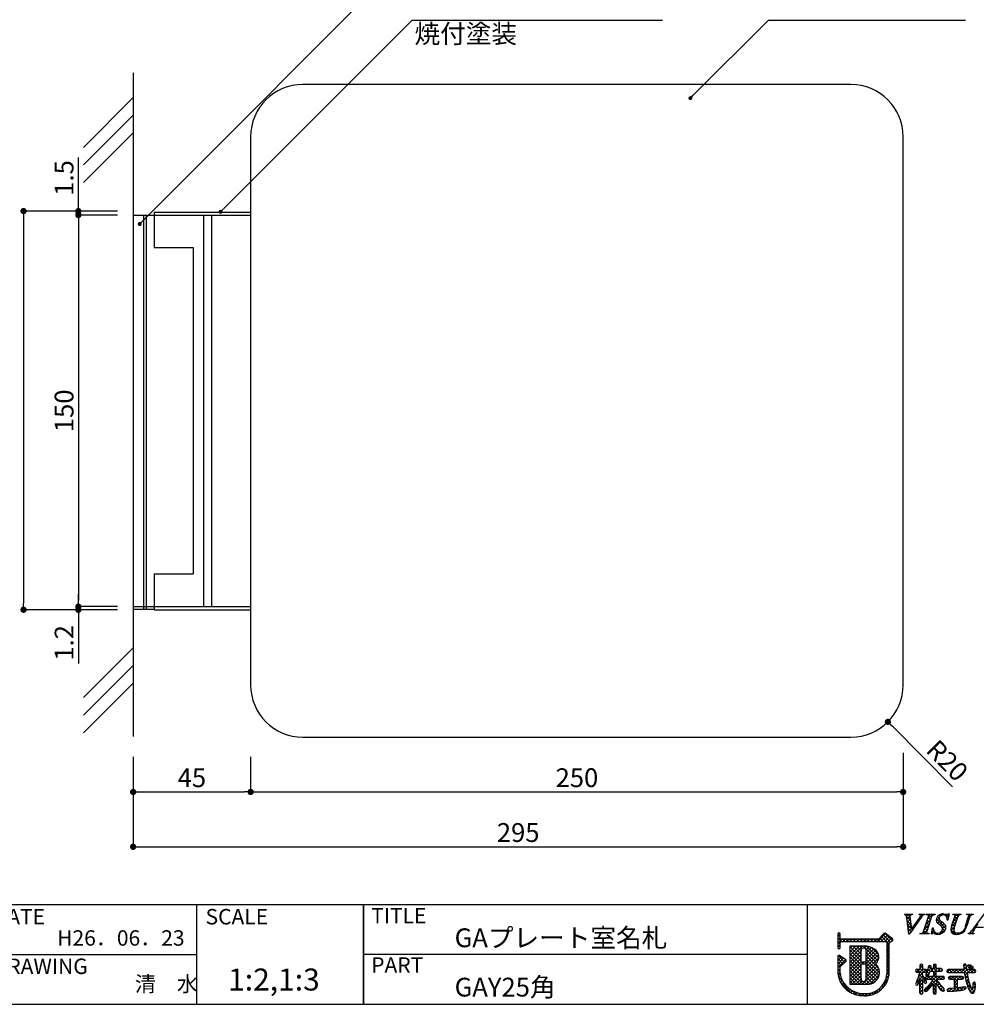
# Model space of a CAD drawing. Extents: x 0 to 280, y 0 to 192.
# Drawn here: x 94 to 216, y 0 to 126 of the extents above; entities that cross this region are included whole.
import ezdxf

# ---------------------------------------------------------------- set-up
doc = ezdxf.new("R2010")
doc.units = 0
doc.header["$MEASUREMENT"] = 0
for name, color, linetype in [('DIM', 2, 'Continuous'), ('壁', 6, 'Continuous'), ('寸法', 2, 'Continuous'), ('本体１', 7, 'Continuous'), ('本体２', 11, 'Continuous'), ('枠ライン', 1, 'Continuous'), ('枠文字', 4, 'Continuous'), ('枠横ライン', 9, 'Continuous'), ('注釈', 2, 'Continuous')]:
    doc.layers.add(name, color=color, linetype=linetype)
doc.styles.get("Standard").update_dxf_attribs({"font": 'txt.shx', "bigfont": 'extfont.shx'})
doc.styles.add('角ゴ', font='txt.shx', dxfattribs={"bigfont": 'extfont.shx'})

# ---------------------------------------------------------------- blocks, each defined once
blk = doc.blocks.new('_DOT')
at = {"color": 0, "linetype": 'ByBlock'}
blk.add_line((-0.5, 0), (-1, 0), dxfattribs=at)
at = {"color": 0, "linetype": 'ByBlock', "const_width": 0.5}
blk.add_lwpolyline([(-0.25, 0, 1), (0.25, 0, 1)], format="xyb", close=True, dxfattribs=at)

msp = doc.modelspace()

# ---------------------------------------------------------------- linework, layer by layer
msp.add_line((108.42, 100.77), (108.42, 50.77))
at = {"color": 0, "linetype": 'ByBlock'}
msp.add_line((205.08, 35.77), (205.37, 35.49), dxfattribs=at)
at = {"color": 2}
msp.add_line((213.07, 27.76), (205.37, 35.49), dxfattribs=at)
at = {"color": 0, "linetype": 'ByBlock', "const_width": 0.4}
msp.add_lwpolyline([(204.94, 35.92, 1), (204.66, 36.2, 1)], format="xyb", close=True, dxfattribs=at)
at = {"layer": 'DIM', "color": 2, "linetype": 'Continuous'}
for p, q in [((106.42, 101.27), (94.42, 101.27)), ((94.42, 100.47), (94.42, 51.17)), ((106.42, 50.37), (94.42, 50.37))]:
    msp.add_line(p, q, dxfattribs=at)
at = {"layer": '壁', "linetype": 'ByBlock'}
msp.add_line((108.42, 118.91), (108.42, 34.21), dxfattribs=at)
at = {"layer": '壁'}
for p, q in [((102.06, 109.41), (108.42, 115.77)), ((102.06, 107.16), (108.42, 113.52)), ((102.06, 104.91), (108.42, 111.27)), ((102.06, 39.15), (108.42, 45.51)), ((102.06, 36.9), (108.42, 43.26)), ((102.06, 34.65), (108.42, 41.01))]:
    msp.add_line(p, q, dxfattribs=at)
at = {"layer": '寸法', "color": 2, "linetype": 'Continuous'}
for p, q in [((101.42, 102.07), (101.42, 108.12)), ((106.42, 101.27), (101.42, 101.27)), ((106.42, 100.77), (101.42, 100.77)), ((101.42, 99.97), (101.42, 99.17)), ((101.42, 51.57), (101.42, 52.37)), ((106.42, 50.77), (101.42, 50.77)), ((106.42, 50.37), (101.42, 50.37)), ((101.42, 49.57), (101.42, 43.52))]:
    msp.add_line(p, q, dxfattribs=at)
at = {"layer": '寸法', "color": 2}
for p, q in [((106.42, 100.77), (101.42, 100.77)), ((101.42, 99.97), (101.42, 51.57)), ((106.42, 50.77), (101.42, 50.77)), ((108.42, 31.61), (108.42, 27.11)), ((123.42, 31.61), (123.42, 27.11)), ((123.42, 31.61), (123.42, 27.11)), ((206.75, 32.11), (206.75, 27.11)), ((206.75, 32.11), (206.75, 20.11)), ((108.42, 30.44), (108.42, 20.11)), ((109.22, 27.11), (122.62, 27.11)), ((124.22, 27.11), (205.95, 27.11)), ((109.22, 20.11), (205.95, 20.11))]:
    msp.add_line(p, q, dxfattribs=at)
at = {"layer": '本体１', "ltscale": 8}
for p, q in [((200.09, 117.44), (130.09, 117.44)), ((123.42, 110.77), (123.42, 40.77)), ((206.75, 40.77), (206.75, 110.77)), ((130.09, 34.11), (200.09, 34.11))]:
    msp.add_line(p, q, dxfattribs=at)
at = {"layer": '本体１'}
for p, q in [((108.42, 100.77), (123.42, 100.77)), ((111.09, 100.77), (111.09, 96.61)), ((123.42, 100.77), (123.42, 50.77)), ((111.09, 96.61), (116.09, 96.61)), ((116.09, 96.61), (116.09, 54.94)), ((111.09, 54.94), (111.09, 50.77)), ((111.09, 54.94), (116.09, 54.94)), ((108.42, 50.77), (123.42, 50.77))]:
    msp.add_line(p, q, dxfattribs=at)
at = {"layer": '本体１', "ltscale": 8}
for centre, start, end in [((130.09, 110.77), 90, 180), ((200.09, 110.77), 360, 90), ((130.09, 40.77), 180, 270), ((200.09, 40.77), 270, 0)]:
    msp.add_arc(centre, 6.67, start, end, dxfattribs=at)
at = {"layer": '本体２'}
for p, q in [((109.75, 100.77), (109.75, 50.44)), ((110.09, 100.77), (110.09, 50.44)), ((111.09, 101.12), (123.42, 101.12)), ((111.09, 101.12), (111.09, 100.77)), ((117.42, 100.77), (117.42, 50.77)), ((118.42, 100.77), (118.42, 50.77)), ((123.42, 101.12), (123.42, 100.77)), ((108.42, 50.44), (111.09, 50.44)), ((111.09, 50.77), (111.09, 50.37)), ((111.09, 50.37), (123.42, 50.37)), ((123.42, 50.77), (123.42, 50.37))]:
    msp.add_line(p, q, dxfattribs=at)
at = {"layer": '枠ライン'}
for p, q in [((116.52, 12.68), (116.52, 0)), ((137.82, 12.68), (137.82, 0)), ((137.82, 0), (137.82, 12.68)), ((137.82, 7.5), (137.82, 12.68)), ((194.51, 12.68), (194.51, 7.5)), ((89.26, 6.34), (116.52, 6.34)), ((194.51, 6.34), (137.82, 6.34)), ((194.51, 7.5), (194.51, 0))]:
    msp.add_line(p, q, dxfattribs=at)
at = {"layer": '枠横ライン'}
for p, q in [((280.22, 12.68), (0, 12.68)), ((0, 0), (280.22, 0))]:
    msp.add_line(p, q, dxfattribs=at)
at = {"layer": '注釈'}
for p, q in [((144.53, 125.66), (176, 125.66)), ((189.54, 125.66), (214.7, 125.66)), ((206.93, 11.45), (206.96, 11.52)), ((206.96, 11.52), (207.97, 11.52)), ((207.97, 11.52), (207.95, 11.45)), ((208.75, 11.45), (208.78, 11.52)), ((208.78, 11.52), (209.56, 11.52)), ((209.56, 11.52), (209.54, 11.45)), ((209.69, 11.45), (209.71, 11.52)), ((209.71, 11.52), (210.85, 11.52)), ((210.85, 11.52), (210.82, 11.45)), ((212.64, 11.57), (212.46, 10.76)), ((212.56, 11.57), (212.64, 11.57)), ((213.08, 11.45), (213.1, 11.52)), ((213.1, 11.52), (214.16, 11.52)), ((214.16, 11.52), (214.14, 11.45)), ((214.82, 11.45), (214.85, 11.52)), ((214.85, 11.52), (215.73, 11.52)), ((215.73, 11.52), (215.71, 11.45)), ((215.78, 9.73), (217.14, 11.57)), ((207.48, 8.94), (207.22, 11)), ((207.65, 10.85), (207.81, 9.6)), ((207.81, 9.6), (208.79, 10.97)), ((209.37, 9.3), (209.99, 11.21)), ((210.38, 11.21), (209.76, 9.3)), ((212.46, 10.76), (212.37, 10.76)), ((212.93, 9.96), (213.34, 11.21)), ((213.73, 11.21), (213.32, 9.93)), ((214.72, 10.01), (215.11, 11.21)), ((215.28, 11.21), (214.89, 10.01)), ((198.4, 8.96), (198.4, 8.34)), ((198.7, 8.41), (198.7, 8.96)), ((204.29, 9.02), (203.59, 8.33)), ((205.39, 8.34), (204.48, 9.04)), ((207.53, 8.94), (207.48, 8.94)), ((208.9, 8.99), (208.92, 9.06)), ((210.04, 8.99), (208.9, 8.99)), ((210.06, 9.06), (210.04, 8.99)), ((210.36, 8.94), (210.51, 9.76)), ((210.44, 8.94), (210.36, 8.94)), ((210.51, 9.76), (210.6, 9.76)), ((215.04, 8.99), (215.07, 9.06)), ((215.8, 8.99), (215.04, 8.99)), ((215.82, 9.06), (215.8, 8.99)), ((217.01, 9.82), (216.01, 9.82)), ((198.4, 8.34), (198.4, 8.18)), ((198.4, 8.18), (198.4, 7.25)), ((198.72, 8.37), (198.7, 8.41)), ((198.7, 7.25), (198.7, 7.91)), ((198.74, 8), (198.8, 8.03)), ((203.59, 8.33), (198.79, 8.33)), ((198.8, 8.03), (203.65, 8.03)), ((203.65, 8.03), (204.54, 8.03)), ((204.54, 8.03), (204.66, 7.98)), ((204.66, 7.98), (204.67, 7.96)), ((204.67, 7.96), (204.67, 7.91)), ((204.67, 7.91), (204.67, 3.84)), ((204.97, 7.83), (205.28, 8.03)), ((204.97, 3.83), (204.97, 7.83)), ((205.42, 8.13), (205.42, 8.15)), ((205.44, 8.22), (205.44, 8.22)), ((199.94, 7.41), (199.94, 2.58)), ((201.78, 7.41), (199.94, 7.41)), ((198.4, 6.11), (198.4, 3.96)), ((199.42, 5.69), (198.63, 6.23)), ((198.7, 4.78), (199.44, 5.46)), ((199.49, 5.57), (199.49, 5.58)), ((201.91, 5.36), (201.5, 5.36)), ((201.5, 5.15), (201.91, 5.15)), ((202.03, 5.03), (202.03, 5)), ((208.95, 5.1), (208.9, 4.98)), ((209.08, 5.14), (208.95, 5.1)), ((209.26, 4.98), (209.2, 5.09)), ((210.79, 5.13), (210.67, 5.09)), ((210.92, 5.09), (210.79, 5.13)), ((214.51, 5.09), (214.47, 4.94)), ((215.15, 5.05), (215.03, 5)), ((215.28, 5.01), (215.15, 5.05)), ((198.69, 3.98), (198.7, 4.78)), ((208.34, 4.28), (208.38, 4.17)), ((208.38, 4.17), (208.49, 4.12)), ((208.9, 4.46), (208.49, 4.46)), ((208.49, 4.12), (208.87, 4.12)), ((208.9, 4.98), (208.9, 4.46)), ((209.24, 3.73), (209.25, 4.12)), ((209.25, 4.12), (209.64, 4.12)), ((209.26, 4.46), (209.26, 4.98)), ((209.64, 4.46), (209.26, 4.46)), ((209.74, 4.01), (209.62, 3.73)), ((209.64, 4.12), (209.75, 4.17)), ((209.92, 4.52), (209.74, 4.01)), ((209.79, 4.29), (209.75, 4.41)), ((209.75, 4.17), (209.79, 4.29)), ((209.96, 4.71), (209.92, 4.52)), ((209.99, 3.73), (210.2, 4.21)), ((210.2, 4.21), (210.61, 4.21)), ((210.34, 4.77), (210.28, 4.91)), ((210.61, 4.56), (210.3, 4.56)), ((210.61, 4.98), (210.61, 4.56)), ((210.61, 4.21), (210.61, 3.56)), ((210.97, 4.56), (210.97, 4.98)), ((211.61, 4.56), (210.97, 4.56)), ((210.97, 3.56), (210.97, 4.21)), ((210.97, 4.21), (211.61, 4.21)), ((211.61, 4.21), (211.73, 4.27)), ((211.77, 4.38), (211.72, 4.5)), ((211.73, 4.27), (211.77, 4.38)), ((212.38, 4.38), (212.32, 4.24)), ((212.32, 4.24), (212.38, 4.11)), ((212.51, 4.43), (212.38, 4.38)), ((212.38, 4.11), (212.51, 4.06)), ((214.51, 4.43), (212.51, 4.43)), ((212.51, 4.06), (214.55, 4.06)), ((214.47, 4.94), (214.49, 4.69)), ((214.49, 4.69), (214.51, 4.43)), ((214.55, 4.06), (214.74, 3.03)), ((214.87, 4.43), (214.86, 4.71)), ((214.86, 4.71), (214.86, 4.71)), ((215.86, 4.43), (214.87, 4.43)), ((214.92, 4.06), (215.86, 4.06)), ((215.16, 4.68), (215.17, 4.68)), ((215.17, 4.68), (215.33, 4.57)), ((215.33, 4.57), (215.57, 4.45)), ((215.67, 4.78), (215.45, 4.93)), ((215.57, 4.45), (215.69, 4.5)), ((215.74, 4.62), (215.67, 4.78)), ((215.69, 4.5), (215.74, 4.62)), ((215.86, 4.06), (215.98, 4.12)), ((216.03, 4.24), (215.98, 4.37)), ((215.98, 4.12), (216.03, 4.24)), ((199.94, 2.58), (202.2, 2.56)), ((208.44, 2.84), (208.34, 2.59)), ((208.34, 2.59), (208.38, 2.48)), ((208.73, 2.66), (208.9, 3.07)), ((209.61, 3.2), (209.24, 3.73)), ((209.58, 2.67), (209.7, 2.71)), ((209.6, 3.39), (209.65, 3.27)), ((209.76, 3.56), (209.65, 3.51)), ((209.65, 3.27), (209.76, 3.21)), ((209.68, 3.63), (209.79, 3.58)), ((210.61, 3.56), (209.76, 3.56)), ((209.76, 3.21), (210.55, 3.21)), ((210.27, 2.74), (209.81, 2.2)), ((210.05, 1.94), (210.61, 2.62)), ((210.55, 3.21), (210.27, 2.74)), ((211.87, 3.56), (210.97, 3.56)), ((210.97, 2.66), (211.45, 1.95)), ((211.26, 2.82), (211.03, 3.21)), ((211.03, 3.21), (211.87, 3.21)), ((211.87, 3.21), (211.98, 3.27)), ((212.02, 3.38), (211.98, 3.5)), ((211.98, 3.27), (212.02, 3.38)), ((212.54, 3.37), (212.58, 3.24)), ((212.58, 3.24), (212.71, 3.19)), ((212.71, 3.55), (212.59, 3.5)), ((214.27, 3.55), (212.71, 3.55)), ((212.71, 3.19), (213.31, 3.19)), ((213.69, 3.19), (214.27, 3.19)), ((214.27, 3.19), (214.4, 3.24)), ((214.44, 3.37), (214.4, 3.5)), ((214.74, 3.03), (215.07, 2.05)), ((215.65, 2.53), (215.63, 2.33)), ((215.99, 2.59), (215.95, 2.76)), ((208.38, 2.48), (208.49, 2.44)), ((208.9, 1.45), (208.94, 1.33)), ((208.94, 1.33), (209.07, 1.28)), ((209.07, 1.28), (209.2, 1.33)), ((209.44, 1.81), (209.5, 1.69)), ((209.5, 1.69), (209.63, 1.63)), ((209.81, 2.2), (209.61, 2.02)), ((210.68, 1.34), (210.8, 1.29)), ((210.8, 1.29), (210.92, 1.34)), ((210.92, 1.34), (210.97, 1.45)), ((211.84, 1.67), (211.97, 1.72)), ((211.97, 1.72), (212.02, 1.86)), ((212.43, 1.68), (212.61, 1.63)), ((212.61, 1.63), (213.24, 1.67)), ((213.31, 2.05), (212.79, 2.03)), ((213.24, 1.67), (214.08, 1.78)), ((214.29, 2.18), (213.69, 2.09)), ((214.08, 1.78), (214.17, 1.79)), ((214.64, 2.24), (214.29, 2.18)), ((214.8, 2.07), (214.76, 2.19)), ((215.07, 2.05), (215.33, 1.56)), ((215.63, 2.33), (215.56, 1.94))]:
    msp.add_line(p, q, dxfattribs=at)
at = {"layer": '注釈', "linetype": 'Continuous'}
for p, q in [((206.94, 11.45), (207, 11.52)), ((207.16, 11.24), (207.44, 11.52)), ((207.61, 11.2), (207.29, 11.52)), ((207.82, 11.43), (207.73, 11.52)), ((207.79, 11.43), (207.89, 11.52)), ((208.98, 11.29), (209.21, 11.52)), ((209.25, 11.33), (209.06, 11.52)), ((209.54, 11.47), (209.5, 11.52)), ((209.87, 10.85), (210.54, 11.52)), ((210.34, 11.12), (209.94, 11.52)), ((209.96, 11.38), (210.1, 11.52)), ((210.53, 11.37), (210.38, 11.52)), ((210.84, 11.5), (210.82, 11.52)), ((211.51, 11.28), (211.37, 11.42)), ((211.81, 11.41), (211.68, 11.55)), ((211.74, 11.4), (211.91, 11.56)), ((212.13, 11.35), (212.29, 11.51)), ((212.54, 11.13), (212.16, 11.51)), ((212.33, 11.1), (212.59, 11.37)), ((212.62, 11.49), (212.54, 11.57)), ((213.1, 11.46), (213.08, 11.47)), ((213.14, 11.47), (213.19, 11.52)), ((213.34, 11.23), (213.63, 11.52)), ((213.75, 11.25), (213.48, 11.52)), ((214.01, 11.43), (213.92, 11.52)), ((213.98, 11.42), (214.07, 11.52)), ((214.86, 11.46), (214.84, 11.49)), ((214.91, 11.48), (214.96, 11.52)), ((215.11, 11.24), (215.4, 11.52)), ((215.41, 11.36), (215.24, 11.52)), ((215.72, 11.48), (215.69, 11.52)), ((207.67, 10.7), (207.18, 11.19)), ((207.23, 10.87), (207.61, 11.25)), ((207.73, 10.19), (207.26, 10.67)), ((207.28, 10.48), (207.65, 10.84)), ((207.8, 9.68), (207.32, 10.16)), ((207.33, 10.08), (207.7, 10.45)), ((207.38, 9.69), (207.75, 10.06)), ((207.99, 9.85), (208.66, 10.52)), ((208.32, 10.05), (208.21, 10.16)), ((208.5, 10.31), (208.39, 10.42)), ((208.69, 10.56), (208.58, 10.67)), ((208.87, 10.82), (208.76, 10.93)), ((209.06, 11.07), (208.94, 11.2)), ((209.45, 9.55), (210.03, 10.13)), ((209.92, 9.78), (209.62, 10.07)), ((209.66, 10.2), (210.24, 10.78)), ((210.02, 10.11), (209.73, 10.41)), ((210.13, 10.45), (209.83, 10.74)), ((210.24, 10.78), (209.94, 11.08)), ((210.97, 10.63), (211.35, 11.01)), ((212.21, 9.69), (210.99, 10.91)), ((211.35, 10.99), (211.14, 11.21)), ((211.14, 10.35), (211.48, 10.69)), ((211.4, 10.17), (211.72, 10.49)), ((211.63, 9.97), (211.96, 10.29)), ((211.78, 9.67), (212.17, 10.06)), ((212.46, 10.76), (212.37, 10.86)), ((212.43, 10.76), (212.47, 10.8)), ((212.92, 9.93), (213.5, 10.51)), ((213.31, 9.92), (213.02, 10.21)), ((213.42, 10.25), (213.12, 10.55)), ((213.14, 10.58), (213.71, 11.16)), ((213.53, 10.59), (213.23, 10.88)), ((213.63, 10.92), (213.34, 11.22)), ((214.72, 9.95), (214.94, 10.18)), ((214.91, 10.08), (214.79, 10.21)), ((215.02, 10.42), (214.89, 10.54)), ((214.91, 10.59), (215.15, 10.83)), ((215.13, 10.75), (215, 10.88)), ((215.23, 11.09), (215.11, 11.21)), ((215.65, 9.56), (216.32, 10.23)), ((198.4, 8.66), (198.7, 8.96)), ((198.7, 8.62), (198.4, 8.92)), ((203.51, 8.03), (204.5, 9.02)), ((203.95, 8.03), (204.75, 8.83)), ((205.13, 7.93), (204.16, 8.9)), ((205.41, 8.1), (204.45, 9.06)), ((207.77, 9.28), (207.39, 9.65)), ((207.43, 9.3), (207.8, 9.67)), ((207.58, 9.02), (207.45, 9.15)), ((207.51, 8.94), (207.57, 8.99)), ((207.95, 9.53), (207.84, 9.65)), ((208.13, 9.79), (208.02, 9.9)), ((208.9, 9), (208.96, 9.06)), ((208.93, 8.99), (208.91, 9.02)), ((209.38, 8.99), (209.24, 9.13)), ((209.33, 8.99), (209.82, 9.48)), ((209.82, 8.99), (209.41, 9.4)), ((209.81, 9.44), (209.51, 9.74)), ((209.77, 8.99), (209.87, 9.09)), ((210.4, 9.18), (210.66, 9.43)), ((210.62, 9.07), (210.42, 9.27)), ((210.63, 9.5), (210.49, 9.65)), ((210.5, 9.72), (210.54, 9.76)), ((210.72, 9.05), (210.85, 9.18)), ((211.2, 8.93), (211.04, 9.09)), ((211.05, 8.94), (211.19, 9.08)), ((211.57, 9), (211.43, 9.14)), ((211.54, 8.99), (212.18, 9.63)), ((211.86, 9.16), (211.67, 9.35)), ((212.07, 9.39), (211.78, 9.68)), ((213.4, 8.95), (212.84, 9.5)), ((212.85, 9.41), (213.29, 9.86)), ((213.24, 9.55), (212.9, 9.88)), ((212.98, 9.1), (213.24, 9.36)), ((213.29, 8.97), (213.46, 9.14)), ((213.83, 8.96), (213.68, 9.11)), ((213.7, 8.94), (213.88, 9.12)), ((214.17, 9.06), (214.07, 9.16)), ((214.44, 9.23), (214.35, 9.32)), ((214.41, 9.2), (214.61, 9.4)), ((214.65, 9.46), (214.56, 9.55)), ((214.8, 9.76), (214.7, 9.86)), ((215.12, 8.99), (215.06, 9.05)), ((215.08, 8.99), (215.18, 9.1)), ((215.56, 8.99), (215.35, 9.2)), ((215.52, 8.99), (215.63, 9.1)), ((215.68, 9.32), (215.55, 9.44)), ((215.85, 9.58), (215.75, 9.69)), ((216.06, 9.82), (215.93, 9.94)), ((198.4, 8.22), (198.7, 8.52)), ((198.84, 8.03), (198.4, 8.48)), ((198.4, 7.78), (198.95, 8.33)), ((198.7, 7.74), (198.4, 8.04)), ((198.4, 7.33), (198.7, 7.63)), ((198.7, 7.3), (198.4, 7.6)), ((199.29, 8.03), (198.99, 8.33)), ((199.09, 8.03), (199.39, 8.33)), ((199.73, 8.03), (199.43, 8.33)), ((199.54, 8.03), (199.84, 8.33)), ((200.17, 8.03), (199.87, 8.33)), ((199.98, 8.03), (200.28, 8.33)), ((200.61, 8.03), (200.31, 8.33)), ((200.42, 8.03), (200.72, 8.33)), ((201.05, 8.03), (200.75, 8.33)), ((200.86, 8.03), (201.16, 8.33)), ((201.5, 8.03), (201.2, 8.33)), ((201.3, 8.03), (201.6, 8.33)), ((201.94, 8.03), (201.64, 8.33)), ((201.75, 8.03), (202.05, 8.33)), ((202.38, 8.03), (202.08, 8.33)), ((202.19, 8.03), (202.49, 8.33)), ((202.82, 8.03), (202.52, 8.33)), ((202.63, 8.03), (202.93, 8.33)), ((203.26, 8.03), (202.96, 8.33)), ((203.07, 8.03), (203.37, 8.33)), ((203.71, 8.03), (203.41, 8.33)), ((204.15, 8.03), (203.72, 8.46)), ((204.63, 8), (203.94, 8.68)), ((204.4, 8.03), (205, 8.64)), ((204.67, 7.86), (205.25, 8.45)), ((204.97, 7.65), (204.67, 7.95)), ((204.67, 7.42), (204.97, 7.72)), ((205.28, 8.03), (205.44, 8.19)), ((198.64, 7.13), (198.67, 7.16)), ((199.94, 7.11), (200.24, 7.41)), ((199.94, 6.66), (200.68, 7.41)), ((199.94, 6.22), (201.13, 7.41)), ((199.94, 5.78), (201.57, 7.41)), ((201.38, 5.94), (199.94, 7.38)), ((201.38, 5.49), (199.94, 6.94)), ((199.94, 5.34), (201.38, 6.78)), ((201.38, 5.05), (199.94, 6.5)), ((199.94, 4.9), (201.38, 6.34)), ((201.38, 6.38), (200.35, 7.41)), ((201.38, 6.82), (200.79, 7.41)), ((201.53, 7.11), (201.23, 7.41)), ((203.53, 5.56), (201.67, 7.41)), ((201.76, 7.16), (202.01, 7.41)), ((201.95, 5.14), (203.47, 6.66)), ((202.01, 6.97), (202.39, 7.35)), ((202.03, 6.55), (202.72, 7.24)), ((202.03, 6.11), (203, 7.08)), ((202.03, 5.66), (203.27, 6.9)), ((203.35, 5.3), (202.03, 6.61)), ((202.03, 4.78), (203.61, 6.36)), ((203.64, 5.89), (202.13, 7.4)), ((203.61, 6.36), (202.75, 7.22)), ((204.97, 7.21), (204.67, 7.51)), ((204.67, 6.98), (204.97, 7.28)), ((204.97, 6.76), (204.67, 7.07)), ((204.67, 6.54), (204.97, 6.84)), ((204.97, 6.32), (204.67, 6.62)), ((204.67, 6.1), (204.97, 6.4)), ((198.4, 6.01), (198.62, 6.24)), ((198.4, 5.57), (198.89, 6.06)), ((198.4, 5.12), (199.15, 5.88)), ((199.09, 5.14), (198.4, 5.83)), ((198.4, 4.68), (199.41, 5.7)), ((198.86, 4.93), (198.4, 5.39)), ((199.32, 5.35), (198.45, 6.22)), ((199.47, 5.64), (199.4, 5.7)), ((201.38, 4.61), (199.94, 6.06)), ((199.94, 4.45), (201.38, 5.9)), ((201.38, 4.17), (199.94, 5.61)), ((199.94, 4.01), (201.38, 5.46)), ((201.38, 3.73), (199.94, 5.17)), ((201.52, 5.15), (201.72, 5.36)), ((201.73, 5.15), (201.52, 5.36)), ((203.67, 3.65), (201.95, 5.36)), ((203.65, 4.55), (202.03, 6.17)), ((202.03, 4.34), (203.64, 5.95)), ((203.73, 4.03), (202.03, 5.73)), ((202.03, 3.9), (203.28, 5.14)), ((204.97, 5.88), (204.67, 6.18)), ((204.67, 5.65), (204.97, 5.95)), ((204.97, 5.44), (204.67, 5.74)), ((204.67, 5.21), (204.97, 5.51)), ((204.97, 5), (204.67, 5.3)), ((204.67, 4.77), (204.97, 5.07)), ((208.93, 5.05), (208.99, 5.11)), ((210.61, 4.97), (210.77, 5.13)), ((210.97, 4.74), (210.65, 5.07)), ((214.48, 4.85), (214.74, 5.12)), ((214.85, 4.85), (214.56, 5.13)), ((215.65, 4.48), (215.1, 5.03)), ((198.7, 4.64), (198.4, 4.94)), ((198.4, 4.24), (198.7, 4.54)), ((198.69, 4.2), (198.4, 4.5)), ((198.73, 3.72), (198.4, 4.06)), ((198.41, 3.82), (198.69, 4.1)), ((199.94, 3.57), (201.38, 5.02)), ((201.37, 3.29), (199.94, 4.73)), ((199.94, 3.13), (201.38, 4.57)), ((201.66, 2.56), (199.94, 4.29)), ((199.94, 2.69), (201.38, 4.13)), ((201.22, 2.57), (199.94, 3.85)), ((201.58, 2.56), (203.63, 4.61)), ((202.02, 2.56), (203.72, 4.26)), ((202.03, 3.45), (203.48, 4.9)), ((203.54, 3.33), (202.03, 4.85)), ((203.36, 3.07), (202.03, 4.4)), ((203.13, 2.86), (202.03, 3.96)), ((202.48, 2.58), (203.71, 3.81)), ((204.97, 4.56), (204.67, 4.86)), ((204.67, 4.33), (204.97, 4.63)), ((204.97, 4.11), (204.67, 4.41)), ((204.67, 3.89), (204.97, 4.19)), ((204.95, 3.69), (204.67, 3.97)), ((208.5, 4.12), (208.34, 4.28)), ((208.46, 4.13), (208.78, 4.46)), ((209.25, 3.82), (208.6, 4.46)), ((208.72, 3.51), (209.25, 4.05)), ((209.75, 2.87), (208.8, 3.82)), ((208.87, 4.11), (209.26, 4.49)), ((208.9, 4.58), (209.26, 4.94)), ((209.39, 4.12), (208.9, 4.61)), ((209.26, 4.69), (208.92, 5.03)), ((209.32, 4.12), (209.67, 4.46)), ((209.75, 4.19), (209.48, 4.46)), ((209.89, 3.62), (209.67, 3.84)), ((209.7, 3.62), (210.12, 4.03)), ((209.79, 4.14), (210.32, 4.67)), ((210.06, 3.89), (209.79, 4.16)), ((210.19, 4.2), (209.91, 4.48)), ((209.96, 4.75), (210.16, 4.96)), ((210.97, 3.86), (209.98, 4.85)), ((210.3, 4.21), (210.97, 4.89)), ((211.06, 4.21), (210.61, 4.66)), ((210.61, 4.08), (211.09, 4.56)), ((210.61, 3.64), (210.97, 4)), ((211.17, 3.21), (210.61, 3.78)), ((211.5, 4.21), (211.16, 4.56)), ((211.19, 4.21), (211.53, 4.56)), ((211.76, 4.39), (211.6, 4.56)), ((211.64, 4.23), (211.75, 4.34)), ((212.54, 4.06), (212.33, 4.27)), ((212.4, 4.1), (212.73, 4.43)), ((212.98, 4.06), (212.61, 4.43)), ((212.8, 4.06), (213.17, 4.43)), ((213.43, 4.06), (213.05, 4.43)), ((213.24, 4.06), (213.61, 4.43)), ((213.87, 4.06), (213.49, 4.43)), ((213.68, 4.06), (214.05, 4.43)), ((214.31, 4.06), (213.94, 4.43)), ((214.12, 4.06), (214.5, 4.43)), ((214.94, 3.87), (214.38, 4.43)), ((215.19, 4.06), (214.48, 4.77)), ((214.51, 4.44), (214.85, 4.79)), ((214.55, 4.05), (214.94, 4.43)), ((214.62, 3.67), (214.93, 3.98)), ((215.01, 4.95), (215.09, 5.02)), ((215.01, 4.06), (215.38, 4.43)), ((215.18, 4.67), (215.45, 4.94)), ((215.64, 4.06), (215.26, 4.43)), ((215.45, 4.06), (215.82, 4.43)), ((215.46, 4.51), (215.69, 4.74)), ((215.99, 4.14), (215.7, 4.43)), ((215.92, 4.08), (216, 4.17)), ((198.94, 3.08), (198.47, 3.54)), ((198.49, 3.45), (198.74, 3.7)), ((198.6, 3.12), (198.83, 3.35)), ((200.15, 1.42), (198.73, 2.84)), ((198.74, 2.82), (198.96, 3.03)), ((198.91, 2.54), (199.13, 2.76)), ((200.77, 2.57), (199.94, 3.4)), ((200.33, 2.57), (199.94, 2.96)), ((200.26, 2.57), (201.38, 3.69)), ((200.7, 2.57), (201.37, 3.24)), ((201.14, 2.57), (201.53, 2.96)), ((202.11, 2.56), (201.74, 2.92)), ((202.52, 2.59), (201.98, 3.13)), ((202.85, 2.7), (202.03, 3.52)), ((204.11, 2.44), (204.8, 3.13)), ((204.44, 2.44), (204.24, 2.63)), ((204.61, 2.71), (204.4, 2.91)), ((204.75, 3.01), (204.53, 3.23)), ((204.57, 3.35), (204.96, 3.73)), ((204.87, 3.33), (204.63, 3.57)), ((208.41, 2.76), (209.3, 3.65)), ((208.7, 2.6), (208.44, 2.85)), ((208.54, 2.46), (208.72, 2.63)), ((208.83, 2.91), (208.58, 3.15)), ((209.26, 2.92), (208.7, 3.48)), ((208.9, 2.81), (209.48, 3.39)), ((209.26, 2.48), (208.9, 2.84)), ((208.9, 2.37), (209.26, 2.73)), ((209.39, 2.86), (209.66, 3.13)), ((209.53, 1.67), (211.05, 3.19)), ((209.85, 3.21), (209.62, 3.44)), ((209.67, 2.7), (209.75, 2.78)), ((209.75, 3.22), (210.09, 3.56)), ((210.29, 3.21), (209.95, 3.56)), ((210.34, 2.29), (210.09, 2.53)), ((210.19, 3.21), (210.53, 3.56)), ((210.54, 2.53), (210.29, 2.77)), ((211.99, 1.96), (210.39, 3.56)), ((210.45, 3.03), (210.97, 3.56)), ((210.97, 2.53), (210.46, 3.05)), ((210.61, 2.32), (211.21, 2.91)), ((211.07, 3.21), (211.41, 3.56)), ((211.14, 2.4), (211.39, 2.65)), ((211.62, 3.21), (211.27, 3.56)), ((211.51, 3.21), (211.85, 3.56)), ((211.99, 3.29), (211.72, 3.56)), ((212.54, 3.36), (212.73, 3.55)), ((212.97, 3.19), (212.64, 3.52)), ((212.81, 3.19), (213.18, 3.55)), ((213.69, 2.91), (213.05, 3.55)), ((213.25, 3.19), (213.62, 3.55)), ((213.31, 2.8), (213.69, 3.18)), ((213.69, 2.47), (213.31, 2.85)), ((213.31, 2.36), (213.69, 2.74)), ((213.85, 3.19), (213.49, 3.55)), ((213.69, 3.19), (214.06, 3.55)), ((214.29, 3.19), (213.93, 3.55)), ((214.14, 3.19), (214.41, 3.46)), ((215.04, 3.33), (214.61, 3.76)), ((214.69, 3.3), (214.99, 3.59)), ((215.2, 2.72), (214.7, 3.22)), ((214.77, 2.94), (215.06, 3.23)), ((214.88, 2.61), (215.16, 2.88)), ((215.48, 2), (214.88, 2.6)), ((214.99, 2.27), (215.26, 2.54)), ((215.64, 2.48), (215.94, 2.78)), ((215.99, 2.38), (215.68, 2.69)), ((199.09, 2.28), (199.32, 2.51)), ((199.3, 2.05), (199.53, 2.28)), ((199.53, 1.84), (199.77, 2.07)), ((199.78, 1.64), (200.02, 1.89)), ((200.05, 1.47), (200.3, 1.73)), ((200.86, 1.16), (200.27, 1.74)), ((200.35, 1.33), (200.61, 1.59)), ((200.67, 1.21), (200.94, 1.48)), ((201.38, 1.07), (200.99, 1.47)), ((201.02, 1.12), (201.3, 1.4)), ((201.41, 1.07), (201.71, 1.37)), ((201.83, 1.07), (201.52, 1.38)), ((201.85, 1.07), (202.16, 1.37)), ((202.25, 1.09), (201.98, 1.36)), ((202.33, 1.11), (202.71, 1.48)), ((202.62, 1.16), (202.38, 1.4)), ((202.95, 1.27), (202.74, 1.49)), ((202.93, 1.26), (203.61, 1.94)), ((203.26, 1.41), (203.06, 1.61)), ((203.54, 1.57), (203.35, 1.76)), ((203.8, 1.75), (203.61, 1.94)), ((204.03, 1.96), (203.85, 2.15)), ((204.25, 2.19), (204.06, 2.38)), ((209.26, 2.04), (208.9, 2.4)), ((208.9, 1.93), (209.26, 2.28)), ((209.26, 1.6), (208.9, 1.95)), ((208.9, 1.48), (209.26, 1.84)), ((209.11, 1.3), (208.9, 1.51)), ((209.17, 1.32), (209.22, 1.36)), ((209.65, 1.64), (209.45, 1.84)), ((209.93, 1.81), (209.66, 2.07)), ((210.14, 2.04), (209.89, 2.29)), ((210.97, 2.09), (210.61, 2.45)), ((210.61, 1.87), (210.97, 2.23)), ((210.97, 1.65), (210.61, 2.01)), ((210.86, 1.32), (210.61, 1.57)), ((210.62, 1.43), (210.97, 1.79)), ((211.84, 1.67), (211.24, 2.27)), ((211.32, 2.14), (211.59, 2.41)), ((211.51, 1.88), (211.8, 2.18)), ((211.76, 1.7), (212, 1.93)), ((212.36, 1.86), (212.48, 1.98)), ((212.75, 1.64), (212.43, 1.96)), ((212.58, 1.63), (212.99, 2.04)), ((213.17, 1.66), (212.8, 2.03)), ((213.04, 1.65), (213.69, 2.3)), ((213.56, 1.71), (213.23, 2.05)), ((213.96, 1.76), (213.31, 2.4)), ((213.54, 1.7), (213.97, 2.13)), ((214.35, 1.81), (214.02, 2.14)), ((214.05, 1.77), (214.49, 2.22)), ((214.65, 1.95), (214.4, 2.2)), ((214.69, 1.97), (214.8, 2.08)), ((215.12, 1.96), (215.38, 2.23)), ((215.66, 1.38), (215.16, 1.88)), ((215.27, 1.67), (215.52, 1.92)), ((215.47, 1.43), (215.93, 1.89)), ((215.86, 1.62), (215.55, 1.93)), ((215.56, 1.96), (215.99, 2.39)), ((215.95, 1.98), (215.62, 2.3))]:
    msp.add_line(p, q, dxfattribs=at)
at = {"layer": '注釈', "color": 2}
for points in [[(109.6, 99.98), (144.03, 134.48), (145.23, 134.48)], [(119.94, 101.54), (144.03, 125.66), (145.23, 125.66)], [(179.93, 116.05), (189.54, 125.66)]]:
    msp.add_lwpolyline(points, dxfattribs=at)
at = {"layer": '注釈'}
for centre, radius, start, end in [((206.94, 11.22), 0.222, 47.09, 92.33), ((206.25, 10.91), 0.969, 5.611, 29.587), ((207.92, 11.05), 0.402, 86.374, 139.707), ((208.77, 10.98), 0.465, 69.69, 91.624), ((208.89, 11.33), 0.101, 335.14, 66.854), ((209.55, 10.99), 0.456, 91.766, 156.666), ((209.73, 11.02), 0.425, 58.833, 96.087), ((209.84, 11.28), 0.155, 336.347, 46.285), ((210.81, 10.93), 0.515, 87.914, 146.855), ((211.88, 10.65), 0.925, 89.936, 161.953), ((211.88, 10.87), 0.545, 89.57, 160.964), ((212.22, 12.36), 0.861, 246.72, 293.28), ((211.9, 10.97), 0.445, 21.738, 92.301), ((213.16, 11.28), 0.186, 338.287, 118.409), ((214.12, 11), 0.45, 87.955, 151.161), ((214.93, 11.28), 0.194, 338.853, 122.621), ((215.69, 10.96), 0.489, 88.014, 148.452), ((288.18, -47.19), 98.26, 143.559, 145.164), ((208.7, 11.15), 1.09, 171.986, 195.962), ((207.39, 12.04), 1.76, 322.513, 334.648), ((211.5, 10.75), 0.536, 159.516, 235.449), ((210.13, 8.48), 2.11, 42.078, 59.918), ((211.65, 10.95), 0.299, 161.545, 207.886), ((212.03, 11.2), 0.754, 210.83, 236.618), ((209.61, 7.78), 3.44, 42.033, 54.397), ((211.71, 9.84), 0.518, 337.25, 27.971), ((211.49, 10.83), 0.876, 355.62, 20.729), ((198.55, 8.96), 0.15, 90.021, 179.979), ((198.55, 8.96), 0.15, 0.087, 90.045), ((204.39, 8.92), 0.15, 52.483, 134.707), ((209.01, 9.45), 0.396, 257.685, 337.084), ((209.9, 9.23), 0.156, 156.569, 226.09), ((210.02, 9.48), 0.422, 238.703, 276.18), ((210.63, 8.88), 0.193, 49.375, 161.784), ((211.55, 9.77), 0.954, 180.426, 204.629), ((211.14, 9.59), 0.512, 206.102, 273.109), ((211.16, 9.94), 1.01, 246.122, 269.645), ((211.21, 9.96), 1.03, 266.908, 341.404), ((211.16, 9.71), 0.63, 271.276, 354.102), ((211.4, 9.66), 0.381, 358.266, 37.971), ((213.84, 9.53), 0.997, 154.881, 195.919), ((213.28, 9.41), 0.43, 200.7, 247.92), ((213.58, 10.32), 1.39, 250.74, 270.402), ((214.93, 9.4), 1.7, 161.834, 179.446), ((213.53, 9.43), 0.298, 183.044, 239.62), ((213.68, 9.8), 0.691, 244.38, 273.106), ((213.58, 10.39), 1.46, 270.258, 291.283), ((213.75, 10.09), 0.979, 268.139, 355.542), ((213.71, 10.1), 1.14, 290.606, 323.832), ((212.35, 10.81), 2.66, 328.836, 342.57), ((214.97, 9.61), 0.553, 279.711, 320.971), ((209.98, 13.91), 7.14, 319.401, 324.214), ((215.75, 9.18), 0.139, 161.295, 303.705), ((230.63, -0.39), 17.83, 145.064, 147.356), ((198.91, 7.86), 0.22, 138.773, 166.596), ((198.83, 8.48), 0.155, 226.432, 256.736), ((205.28, 8.18), 0.147, 267.731, 341.814), ((205.29, 8.22), 0.151, 359.869, 52.333), ((205.3, 8.22), 0.147, 329.73, 358.23), ((198.55, 7.25), 0.15, 179.955, 269.913), ((198.55, 7.25), 0.151, 270.119, 359.881), ((201.71, 6.84), 0.324, 26.876, 180.675), ((-139.71, 6.16), 341.1, 359.885, 0.115), ((201.87, 5.32), 2.1, 54.718, 92.419), ((201.69, 6.84), 0.34, 359.926, 26.167), ((-139.07, 6.16), 341.1, 359.885, 0.115), ((202.53, 6.06), 1.11, 308.525, 60.577), ((198.55, 6.11), 0.152, 118.199, 179.917), ((198.55, 6.11), 0.15, 55.621, 117.765), ((199.34, 5.57), 0.151, 3.93, 55.523), ((199.34, 5.57), 0.151, 312.334, 359.774), ((201.5, 5.48), 0.12, 180.021, 269.979), ((201.5, 5.03), 0.12, 90.119, 179.881), ((-224.13, 4.18), 425.51, 359.885, 0.115), ((201.91, 5.48), 0.12, 270.119, 359.881), ((201.91, 5.03), 0.12, 0.021, 89.979), ((202.22, 4.06), 1.51, 269.228, 48.115), ((213.13, 15.17), 10.81, 247.996, 248.684), ((210.75, 4.98), 0.137, 125.519, 179.068), ((210.83, 4.98), 0.141, 1.489, 53.082), ((214.63, 5), 0.158, 87.71, 142.126), ((214.64, 4.99), 0.16, 33.729, 90.736), ((213.98, 4.71), 0.881, 359.876, 25.212), ((201.64, 4.33), 3.26, 186.386, 272.8), ((201.66, 4.29), 2.98, 186.022, 205.683), ((201.92, 4.13), 2.77, 267.525, 353.939), ((201.83, 4.23), 3.17, 269.408, 352.635), ((-216.5, 4.17), 418.53, 359.885, 0.115), ((239.11, -6.68), 32.67, 160.16, 160.39), ((208.5, 4.32), 0.146, 91.952, 142.456), ((204.24, 4.98), 4.71, 333.01, 349.482), ((209.64, 4.33), 0.138, 37.45, 90.565), ((210.17, 4.75), 0.209, 96.38, 192.145), ((206.75, -3.79), 9.38, 67.862, 68.779), ((157.35, 13.53), 53.71, 350.378, 350.607), ((204.82, -9.38), 15.5, 63.562, 64.02), ((222.08, 4.9), 7.21, 186.689, 199.053), ((200.76, 10.07), 15.15, 339.996, 340.455), ((215.24, 4.92), 0.252, 187.83, 252.307), ((195.38, -38.61), 47.95, 65.254, 65.483), ((215.86, 4.28), 0.155, 38.931, 90.307), ((201.79, 4.61), 3.24, 209.709, 270.147), ((201.71, 3.25), 0.337, 166.149, 266.843), ((201.61, 3.32), 0.415, 280.495, 1.309), ((208.4, 2.77), 0.342, 283.847, 340.854), ((-195.25, 2.26), 404.15, 359.885, 0.115), ((-211.08, 2.29), 420.34, 359.885, 0.115), ((165.02, -17.02), 48.61, 24.271, 24.5), ((209.84, 3.14), 0.538, 199.563, 241.044), ((194.64, 8.87), 15.94, 339.867, 340.325), ((209.04, 2.76), 0.717, 5.417, 37.745), ((209.77, 3.74), 0.142, 181.707, 232.865), ((209.61, 2.83), 0.149, 309.669, 0.391), ((209.74, 3.86), 0.278, 280.505, 334.055), ((-80.7, 2.04), 291.31, 359.885, 0.115), ((-89.98, 2.06), 300.96, 359.885, 0.115), ((330.4, 97.85), 152.4, 218.576, 218.805), ((211.87, 3.42), 0.141, 36.946, 87.886), ((196.67, 9.42), 16.98, 339.13, 339.588), ((-70.68, 2.62), 283.99, 359.885, 0.115), ((-59.88, 2.64), 273.57, 359.885, 0.115), ((200.21, -27.05), 33.68, 65.09, 65.319), ((246.55, -8.49), 34.23, 159.718, 159.947), ((222.96, 5.31), 8.18, 199.734, 204.775), ((216.41, 2.47), 0.765, 160.583, 175.459), ((215.83, 2.68), 0.144, 91.849, 165.314), ((215.83, 2.68), 0.142, 30.843, 92.774), ((213.21, 2.46), 2.78, 344.902, 2.742), ((240.33, -11.44), 33.64, 157.457, 157.687), ((209.93, 1.6), 0.532, 127.184, 156.811), ((209.4, 2.39), 0.79, 286.712, 325.304), ((210.76, 1.46), 0.147, 182.424, 235.539), ((212.14, 2.49), 0.879, 217.91, 249.789), ((189.89, -18.37), 30.04, 43.144, 43.603), ((211.56, 1.78), 0.464, 9.772, 57.869), ((212.5, 1.84), 0.139, 127.474, 180.807), ((212.57, 1.83), 0.204, 177.246, 227.749), ((212.78, 1.15), 0.88, 89.247, 114.582), ((214.15, 2.66), 0.874, 270.72, 317.5), ((227.45, 31.5), 31.94, 246.362, 246.591), ((215.75, 1.86), 0.508, 214.9, 254.16), ((232.52, -3.77), 17.9, 161.363, 161.592), ((215.57, 1.63), 0.268, 278.666, 341.022), ((215.18, 1.89), 0.732, 332.167, 348.183)]:
    msp.add_arc(centre, radius, start, end, dxfattribs=at)

# ---------------------------------------------------------------- block references
at = {"layer": 'DIM', "color": 2, "linetype": 'Continuous', "xscale": 0.8, "yscale": 0.8, "zscale": 0.8}
for p, rotation in [((94.42, 101.27), 90), ((94.42, 50.37), 270)]:
    msp.add_blockref('_DOT', p, dxfattribs=dict(at, rotation=rotation))
at = {"layer": '寸法', "color": 2, "linetype": 'Continuous', "xscale": 0.8, "yscale": 0.8, "zscale": 0.8}
for p, rotation in [((101.42, 101.27), 270), ((101.42, 100.77), 90), ((101.42, 50.77), 270), ((101.42, 50.37), 90)]:
    msp.add_blockref('_DOT', p, dxfattribs=dict(at, rotation=rotation))
at = {"layer": '寸法', "color": 2, "xscale": 0.8, "yscale": 0.8, "zscale": 0.8}
for p, rotation in [((101.42, 100.77), 90), ((101.42, 50.77), 270), ((108.42, 27.11), 180), ((123.42, 27.11), 180), ((108.42, 20.11), 180)]:
    msp.add_blockref('_DOT', p, dxfattribs=dict(at, rotation=rotation))
for p in [(123.42, 27.11), (206.75, 27.11), (206.75, 20.11)]:
    msp.add_blockref('_DOT', p, dxfattribs=at)
at = {"layer": '注釈', "color": 2, "xscale": 0.5, "yscale": 0.5, "zscale": 0.5}
for p, rotation in [((179.58, 115.7), 224.9999999999999), ((119.58, 101.18), 225.0383212283586), ((109.25, 99.62), 225.0652660987099)]:
    msp.add_blockref('_DOT', p, dxfattribs=dict(at, rotation=rotation))

# ---------------------------------------------------------------- texts
at = {"color": 2}
msp.add_text('R20', height=2.4, rotation=314.8976, dxfattribs=at).set_placement((209.52, 32.29))
at = {"layer": '寸法', "color": 2, "linetype": 'Continuous', "char_height": 2.4, "attachment_point": 5, "rotation": 90, "style": '角ゴ'}
for s, insert in [('\\A1;1.5', (99.6, 105.5)), ('\\A1;1.2', (99.6, 46.15))]:
    msp.add_mtext(s, dxfattribs=dict(at, insert=insert))
at = {"layer": '寸法', "color": 2, "insert": (99.6, 75.77), "char_height": 2.4, "attachment_point": 5, "rotation": 90, "style": '角ゴ'}
msp.add_mtext('\\A1;150', dxfattribs=at)
at = {"layer": '寸法', "color": 2, "char_height": 2.4, "attachment_point": 5, "style": '角ゴ'}
for s, insert in [('\\A1;250', (165.09, 28.93)), ('\\A1;45', (115.92, 28.93)), ('\\A1;295', (157.59, 21.93))]:
    msp.add_mtext(s, dxfattribs=dict(at, insert=insert))
at = {"layer": '枠文字'}
for s, height, p in [('DATE', 1.968, (90.5, 10.2)), ('SCALE', 1.968, (117.67, 10.2)), ('TITLE', 1.968, (138.82, 10.34)), ('H26．06．23', 1.968, (98.72, 7.49)), ('GAプレート室名札', 2.4, (149.47, 7.29)), ('DRAWING', 1.968, (90.5, 3.87)), ('PART ', 1.968, (138.82, 4.03)), ('清\u3000水', 1.968, (108.64, 1.62)), ('1:2,1:3', 2.808, (120.55, 1.76)), ('GAY25角', 2.4, (149.47, 0.99))]:
    msp.add_text(s, height=height, dxfattribs=at).set_placement(p)
at = {"layer": '注釈', "linetype": 'Continuous'}
msp.add_text('焼付塗装', height=2.4, dxfattribs=at).set_placement((144.35, 122.72))

doc.saveas('drawing.dxf')
